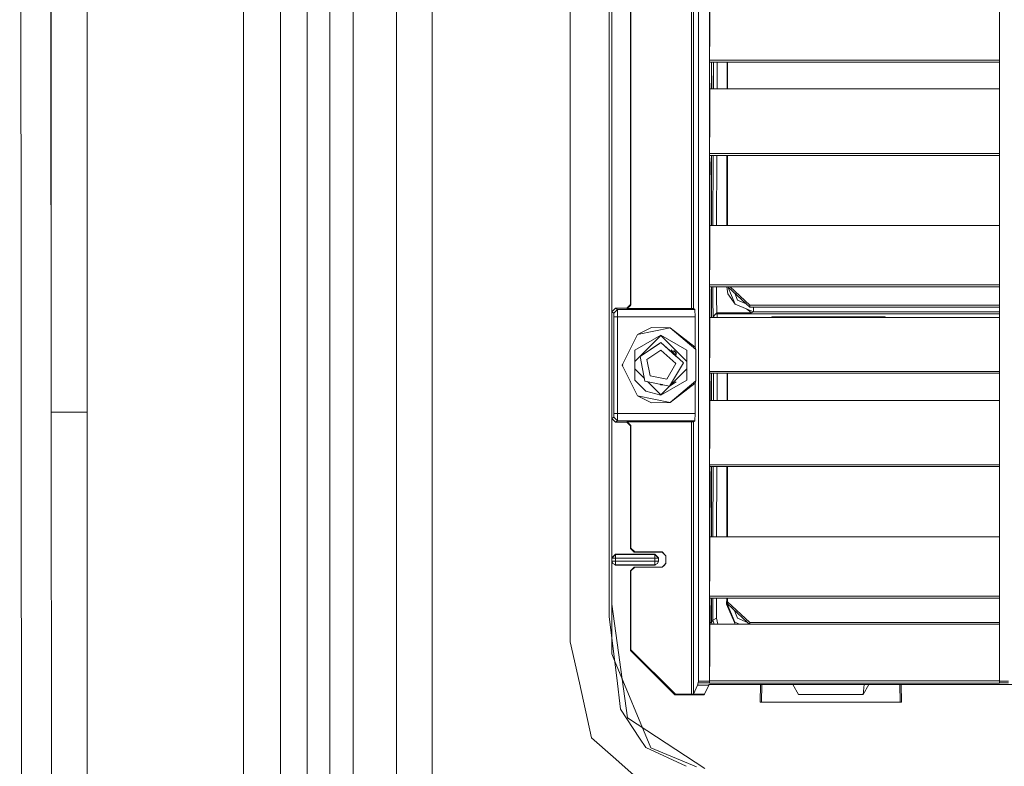
# Model space of a CAD drawing. Units: millimetres. Extents: x -1532 to 1812, y 229 to 3112.
# Drawn here: x -942 to -809, y 1572 to 1673 of the extents above; entities that cross this region are included whole.
import ezdxf

# ---------------------------------------------------------------- set-up
doc = ezdxf.new("R2010")
doc.units = ezdxf.units.MM
doc.layers.add('1', color=7, linetype='Continuous', true_color=0xffffff)

msp = doc.modelspace()

# ---------------------------------------------------------------- linework, layer by layer
at = {"layer": '1', "color": 18, "linetype": 'Continuous', "lineweight": 13}
for p, q in [((-906.997025, 1260.000005), (-906.997025, 2134.696737)), ((-912, 2116.825595), (-912, 1266.000047)), ((-937.99299, 1619.822741), (-937.99299, 2097.69775)), ((-897.176266, 1552.155972), (-897.176266, 2027.453676)), ((-891.32303, 1558.009267), (-891.32303, 2011.574998)), ((-886.514723, 1558.009267), (-886.514723, 2011.574998)), ((-937.99299, 1619.822741), (-938.196693, 1896.225012)), ((-933.163345, 1619.822741), (-933.163345, 1825.87893)), ((-942.085981, 1639.08267), (-942.26424, 1789.50952)), ((-942.262257, 1789.655747), (-942.084936, 1639.002323)), ((-850.552969, 1744.912638), (-850.548208, 1583.454132)), ((-851.457981, 1744.214294), (-851.457981, 1633.810401)), ((-851.457953, 1744.214271), (-851.457953, 1633.810401)), ((-851.208357, 1744.406927), (-851.208357, 1633.802176)), ((-851.208329, 1744.406903), (-851.208329, 1633.802176)), ((-859.731344, 1737.829821), (-859.731344, 1634.362221)), ((-859.731317, 1737.829804), (-859.731317, 1634.362221)), ((-859.652726, 1737.89049), (-859.652726, 1634.309888)), ((-859.652698, 1737.890473), (-859.652698, 1634.309888)), ((-862.587479, 1661.310315), (-862.587615, 1735.625639)), ((-867.861477, 1659.223795), (-867.861477, 1731.555858)), ((-867.86145, 1731.555866), (-867.86145, 1659.132957)), ((-862.236499, 1600.140098), (-862.23644, 1705.2356)), ((-903.398156, 1551.565528), (-903.398156, 1697.348356)), ((-900.369108, 1552.155972), (-900.369108, 1697.348356)), ((-862.246156, 1695.435286), (-862.246156, 1600.130439)), ((-862.587452, 1645.447731), (-862.587392, 1689.588308)), ((-849.049, 1679.084897), (-849.048642, 1667.404294)), ((-849.048972, 1679.084897), (-849.048615, 1667.404294)), ((-809.833852, 1679.084897), (-809.833852, 1667.404294)), ((-809.833825, 1679.084897), (-809.833825, 1667.404294)), ((-849.02033, 1671.027303), (-848.99166, 1674.702644)), ((-849.020302, 1671.027303), (-848.991632, 1674.702644)), ((-849.048642, 1667.404294), (-849.02033, 1671.027303)), ((-849.048615, 1667.404294), (-849.020302, 1671.027303)), ((-849.048642, 1667.404294), (-809.833852, 1667.404294)), ((-849.048642, 1667.404294), (-849.048284, 1654.788256)), ((-849.048642, 1667.404294), (-849.022714, 1667.142272)), ((-849.048615, 1667.404294), (-809.833825, 1667.404294)), ((-849.048615, 1667.404294), (-849.048257, 1654.788256)), ((-849.048615, 1667.404294), (-849.022686, 1667.142272)), ((-809.833852, 1667.404294), (-809.833852, 1654.788256)), ((-809.833825, 1667.404294), (-809.833825, 1654.788256)), ((-849.022714, 1667.142272), (-849.031714, 1665.136814)), ((-849.022686, 1667.142272), (-849.031687, 1665.136814)), ((-849.022714, 1667.142272), (-809.833852, 1667.142272)), ((-849.022686, 1667.142272), (-809.833825, 1667.142272)), ((-848.755029, 1667.142272), (-848.755029, 1663.527727)), ((-848.755002, 1667.142272), (-848.755002, 1663.527727)), ((-848.528447, 1663.527727), (-848.522264, 1667.142272)), ((-848.522067, 1664.997458), (-848.520253, 1667.142272)), ((-848.028248, 1663.527727), (-848.022172, 1667.142272)), ((-848.022103, 1664.901018), (-848.020218, 1667.142272)), ((-846.668326, 1663.527727), (-846.643257, 1667.142272)), ((-846.668298, 1663.527727), (-846.643229, 1667.142272)), ((-846.631733, 1663.527727), (-846.631733, 1667.142272)), ((-846.631706, 1663.527727), (-846.631706, 1667.142272)), ((-846.589235, 1667.142272), (-846.589235, 1663.527727)), ((-846.589208, 1667.142272), (-846.589208, 1663.527727)), ((-849.031714, 1665.136814), (-848.982362, 1663.527727)), ((-849.031687, 1665.136814), (-848.982334, 1663.527727)), ((-848.525902, 1663.527727), (-848.522067, 1664.997458)), ((-848.02561, 1663.527727), (-848.022103, 1664.901018)), ((-849.015442, 1659.143925), (-848.982362, 1663.527727)), ((-849.015415, 1659.143925), (-848.982334, 1663.527727)), ((-848.982362, 1663.527727), (-809.833852, 1663.527727)), ((-848.982334, 1663.527727), (-809.833825, 1663.527727)), ((-862.587479, 1645.447731), (-862.587479, 1661.310315)), ((-867.861477, 1659.223795), (-867.861477, 1645.447731)), ((-867.86145, 1659.132957), (-867.86145, 1645.447731)), ((-849.048284, 1654.788256), (-849.015442, 1659.143925)), ((-849.048257, 1654.788256), (-849.015415, 1659.143925)), ((-849.048284, 1654.788256), (-809.833852, 1654.788256)), ((-849.048284, 1654.788256), (-849.022297, 1654.526353)), ((-849.048284, 1654.788256), (-849.047748, 1637.004972)), ((-849.048257, 1654.788256), (-809.833825, 1654.788256)), ((-849.048257, 1654.788256), (-849.022269, 1654.526353)), ((-849.048257, 1654.788256), (-849.04772, 1637.004972)), ((-849.022297, 1654.526353), (-848.96001, 1653.431892)), ((-809.833852, 1654.526353), (-849.022297, 1654.526353)), ((-849.022269, 1654.526353), (-848.959982, 1653.431892)), ((-809.833825, 1654.526353), (-849.022269, 1654.526353)), ((-848.755029, 1654.526353), (-848.755029, 1645.049572)), ((-848.755002, 1654.526353), (-848.755002, 1645.049572)), ((-848.589233, 1645.049572), (-848.555384, 1654.526353)), ((-848.589206, 1645.049572), (-848.555356, 1654.526353)), ((-848.088593, 1645.049572), (-848.054743, 1654.526353)), ((-848.088566, 1645.049572), (-848.054716, 1654.526353)), ((-846.689073, 1645.049572), (-846.689073, 1654.526353)), ((-846.689045, 1645.049572), (-846.689045, 1654.526353)), ((-846.631733, 1645.049572), (-846.631733, 1654.526353)), ((-846.631706, 1645.049572), (-846.631706, 1654.526353)), ((-846.589235, 1654.526353), (-846.589235, 1645.049572)), ((-846.589208, 1654.526353), (-846.589208, 1645.049572)), ((-809.833852, 1654.788256), (-809.833852, 1637.004972)), ((-809.833825, 1654.788256), (-809.833825, 1637.004972)), ((-848.96001, 1653.431892), (-848.95995, 1651.907682)), ((-848.959982, 1653.431892), (-848.959923, 1651.907682)), ((-848.97658, 1652.261734), (-849.018959, 1645.685077)), ((-848.976552, 1652.261734), (-849.018931, 1645.685077)), ((-848.978861, 1651.907682), (-848.95995, 1651.907682)), ((-848.978834, 1651.907682), (-848.959923, 1651.907682)), ((-848.95995, 1651.907682), (-848.97658, 1652.261734)), ((-848.959923, 1651.907682), (-848.976552, 1652.261734)), ((-867.86145, 1645.447731), (-867.86145, 1614.016771)), ((-862.587452, 1645.447731), (-862.587452, 1605.144024)), ((-849.018959, 1645.685077), (-848.989097, 1645.049572)), ((-849.018931, 1645.685077), (-848.989069, 1645.049572)), ((-849.018363, 1641.03353), (-848.989097, 1645.049572)), ((-849.018335, 1641.03353), (-848.989069, 1645.049572)), ((-848.989097, 1645.049572), (-809.833852, 1645.049572)), ((-848.989069, 1645.049572), (-809.833825, 1645.049572)), ((-849.047748, 1637.004972), (-849.018363, 1641.03353)), ((-849.04772, 1637.004972), (-849.018335, 1641.03353)), ((-942.057414, 1614.98543), (-942.085981, 1639.08267)), ((-849.047748, 1637.004972), (-809.833852, 1637.004972)), ((-849.047748, 1637.004972), (-849.02182, 1636.743069)), ((-849.04772, 1637.004972), (-809.833825, 1637.004972)), ((-849.04772, 1637.004972), (-849.021792, 1636.743069)), ((-849.04772, 1637.004972), (-849.047363, 1625.324249)), ((-849.02182, 1636.743069), (-809.833852, 1636.743069)), ((-849.02182, 1636.743069), (-848.987428, 1636.24084)), ((-849.021792, 1636.743069), (-809.833825, 1636.743069)), ((-849.021792, 1636.743069), (-848.987401, 1636.24084)), ((-848.755029, 1636.743069), (-848.755029, 1632.6226)), ((-848.755002, 1636.743069), (-848.755002, 1632.6226)), ((-848.604707, 1634.972095), (-848.606207, 1636.743069)), ((-848.604679, 1634.972095), (-848.606179, 1636.743069)), ((-848.104743, 1635.247111), (-848.106151, 1636.743069)), ((-848.104715, 1635.247111), (-848.106123, 1636.743069)), ((-846.704199, 1636.743069), (-846.586553, 1635.800719)), ((-846.704172, 1636.743069), (-846.586525, 1635.800719)), ((-846.570647, 1636.743069), (-845.594016, 1634.398818)), ((-846.57062, 1636.743069), (-845.593989, 1634.398818)), ((-844.093531, 1634.46664), (-846.55317, 1636.743069)), ((-844.093503, 1634.46664), (-846.553143, 1636.743069)), ((-843.589274, 1634.265065), (-846.266711, 1636.743069)), ((-843.589246, 1634.265065), (-846.266684, 1636.743069)), ((-809.833825, 1637.004972), (-809.833825, 1625.324249)), ((-848.987428, 1636.24084), (-849.00829, 1633.0024)), ((-848.987401, 1636.24084), (-849.008262, 1633.0024)), ((-846.586553, 1635.800719), (-845.594016, 1634.398818)), ((-846.586525, 1635.800719), (-845.593989, 1634.398818)), ((-845.64014, 1635.898047), (-845.238236, 1634.939075)), ((-845.640112, 1635.898047), (-845.238209, 1634.939075)), ((-859.733087, 1634.360479), (-860.231069, 1633.862853)), ((-859.731317, 1634.362221), (-860.231042, 1633.862853)), ((-859.733088, 1634.229574), (-860.15251, 1633.810401)), ((-859.652698, 1634.309888), (-860.152483, 1633.810401)), ((-859.731344, 1634.362221), (-859.652726, 1634.309888)), ((-859.731317, 1634.362221), (-859.652698, 1634.309888)), ((-859.652726, 1634.309888), (-859.728216, 1634.234442)), ((-848.604902, 1634.003014), (-848.589564, 1634.018351)), ((-848.569003, 1632.723331), (-848.604707, 1634.972095)), ((-848.568976, 1632.723331), (-848.604679, 1634.972095)), ((-848.06904, 1633.223176), (-848.104743, 1635.247111)), ((-848.069012, 1633.223176), (-848.104715, 1635.247111)), ((-845.594016, 1634.398818), (-843.088952, 1633.36277)), ((-845.593989, 1634.398818), (-843.088925, 1633.36277)), ((-844.093531, 1634.46664), (-845.238236, 1634.939075)), ((-844.093503, 1634.46664), (-845.238209, 1634.939075)), ((-843.589274, 1633.999944), (-844.093531, 1634.46664)), ((-843.589246, 1633.999944), (-844.093503, 1634.46664)), ((-843.589274, 1634.265065), (-843.589274, 1633.999944)), ((-809.833852, 1634.265065), (-843.589274, 1634.265065)), ((-843.088952, 1633.999944), (-843.589274, 1633.999944)), ((-843.589246, 1634.265065), (-843.589246, 1633.999944)), ((-809.833825, 1634.265065), (-843.589246, 1634.265065)), ((-809.833825, 1633.999944), (-843.589246, 1633.999944)), ((-843.088952, 1633.707404), (-843.088952, 1633.999944)), ((-809.833852, 1633.999944), (-843.088952, 1633.999944)), ((-843.088925, 1633.707404), (-843.088925, 1633.999944)), ((-861.734954, 1633.862853), (-862.234739, 1633.363485)), ((-862.234739, 1633.363485), (-861.983386, 1633.195996)), ((-861.734927, 1633.862853), (-862.234712, 1633.363485)), ((-862.234712, 1633.363485), (-861.983359, 1633.195996)), ((-862.234712, 1633.363485), (-862.234712, 1618.9605)), ((-861.484078, 1633.695602), (-861.983386, 1633.195996)), ((-861.983386, 1633.195996), (-861.958114, 1632.696271)), ((-861.484051, 1633.695602), (-861.983359, 1633.195996)), ((-861.983359, 1633.195996), (-861.958086, 1632.696271)), ((-861.458806, 1632.696271), (-861.958114, 1632.696271)), ((-861.958086, 1632.696271), (-861.958086, 1619.627595)), ((-861.458778, 1632.696271), (-861.958086, 1632.696271)), ((-861.484078, 1633.695602), (-861.734954, 1633.862853)), ((-860.231069, 1633.862853), (-861.734954, 1633.862853)), ((-861.484051, 1633.695602), (-861.734927, 1633.862853)), ((-860.231042, 1633.862853), (-861.734927, 1633.862853)), ((-861.484078, 1633.695602), (-851.048497, 1633.695602)), ((-861.484078, 1633.695602), (-861.458806, 1632.696271)), ((-861.484051, 1633.695602), (-851.04847, 1633.695602)), ((-861.484051, 1633.695602), (-861.458778, 1632.696271)), ((-861.458806, 1632.696271), (-850.997893, 1632.696271)), ((-861.458778, 1632.696271), (-850.997865, 1632.696271)), ((-861.458778, 1632.696271), (-861.458778, 1619.627595)), ((-860.15251, 1633.810401), (-860.231069, 1633.862853)), ((-860.152483, 1633.810401), (-860.231042, 1633.862853)), ((-859.733088, 1633.810401), (-860.15251, 1633.810401)), ((-851.457953, 1633.810401), (-860.152483, 1633.810401)), ((-851.457981, 1633.810401), (-859.728293, 1633.810401)), ((-851.457981, 1633.810401), (-851.208357, 1633.802176)), ((-851.457953, 1633.810401), (-851.208329, 1633.802176)), ((-851.208357, 1633.802176), (-851.048497, 1633.695602)), ((-851.208329, 1633.802176), (-851.04847, 1633.695602)), ((-851.048497, 1633.695602), (-850.997893, 1632.696271)), ((-851.04847, 1633.695602), (-850.997865, 1632.696271)), ((-850.997893, 1632.696271), (-850.997893, 1628.588319)), ((-850.997865, 1632.696271), (-850.997865, 1628.588319)), ((-849.00829, 1633.0024), (-848.990408, 1632.6226)), ((-849.008262, 1633.0024), (-848.990381, 1632.6226)), ((-848.569003, 1632.723331), (-848.06904, 1633.223176)), ((-848.518697, 1632.6226), (-848.569003, 1632.723331)), ((-848.568976, 1632.723331), (-848.069012, 1633.223176)), ((-848.518669, 1632.6226), (-848.568976, 1632.723331)), ((-848.518041, 1632.6226), (-848.409453, 1632.882844)), ((-848.518014, 1632.6226), (-848.409426, 1632.882844)), ((-848.018316, 1633.121848), (-848.27684, 1633.015426)), ((-848.018289, 1633.121848), (-848.276812, 1633.015426)), ((-848.06904, 1633.223176), (-843.370048, 1633.223176)), ((-848.018316, 1633.121848), (-848.06904, 1633.223176)), ((-848.069012, 1633.223176), (-843.37002, 1633.223176)), ((-848.018289, 1633.121848), (-848.069012, 1633.223176)), ((-848.018316, 1633.121848), (-809.833852, 1633.121848)), ((-848.018316, 1632.6226), (-848.018316, 1633.121848)), ((-848.018289, 1633.121848), (-809.833825, 1633.121848)), ((-848.018289, 1632.6226), (-848.018289, 1633.121848)), ((-843.37875, 1633.223414), (-844.043579, 1633.757586)), ((-843.378723, 1633.223414), (-844.043552, 1633.757586)), ((-843.37875, 1633.223414), (-843.370048, 1633.223176)), ((-843.378723, 1633.223414), (-843.37002, 1633.223176)), ((-843.370048, 1633.223176), (-843.088952, 1633.36277)), ((-843.37002, 1633.223176), (-843.088925, 1633.36277)), ((-843.088952, 1633.36277), (-843.088952, 1633.707404)), ((-843.088952, 1633.36277), (-809.833852, 1633.36277)), ((-843.088925, 1633.36277), (-843.088925, 1633.707404)), ((-843.088925, 1633.36277), (-809.833825, 1633.36277)), ((-840.589253, 1632.708192), (-840.674845, 1632.6226)), ((-840.589225, 1632.708192), (-840.674818, 1632.6226)), ((-825.34006, 1632.708192), (-840.589253, 1632.708192)), ((-825.340033, 1632.708192), (-840.589225, 1632.708192)), ((-825.254465, 1632.6226), (-825.34006, 1632.708192)), ((-825.254438, 1632.6226), (-825.340033, 1632.708192)), ((-849.019138, 1628.947258), (-848.990408, 1632.6226)), ((-849.01911, 1628.947258), (-848.990381, 1632.6226)), ((-848.990408, 1632.6226), (-809.833852, 1632.6226)), ((-848.990381, 1632.6226), (-809.833825, 1632.6226)), ((-860.831499, 1626.161933), (-858.793974, 1630.288601)), ((-859.143344, 1628.188133), (-855.633882, 1630.214334)), ((-859.143317, 1628.188133), (-855.633855, 1630.214334)), ((-856.883196, 1631.24311), (-858.794001, 1630.288601)), ((-858.794001, 1630.288601), (-854.360906, 1631.201267)), ((-856.883168, 1631.24311), (-858.793974, 1630.288601)), ((-858.793974, 1630.288601), (-854.360878, 1631.201267)), ((-855.633882, 1630.179405), (-858.377842, 1627.435446)), ((-855.633855, 1630.179405), (-858.377814, 1627.435446)), ((-856.883196, 1631.24311), (-854.360906, 1631.201267)), ((-856.883168, 1631.24311), (-854.360878, 1631.201267)), ((-852.12442, 1628.188133), (-855.633882, 1630.214334)), ((-852.889923, 1627.435446), (-855.633882, 1630.179405)), ((-852.124393, 1628.188133), (-855.633855, 1630.214334)), ((-852.889895, 1627.435446), (-855.633855, 1630.179405)), ((-854.360906, 1631.201267), (-850.893108, 1628.292799)), ((-850.997893, 1628.588319), (-854.360906, 1631.201267)), ((-854.360878, 1631.201267), (-850.89308, 1628.292799)), ((-850.997865, 1628.588319), (-854.360878, 1631.201267)), ((-855.806416, 1629.0793), (-858.428625, 1627.327204)), ((-855.610788, 1629.209995), (-858.428597, 1627.327204)), ((-855.610815, 1629.209995), (-855.797443, 1629.085295)), ((-853.527388, 1627.335916), (-855.610815, 1629.209995)), ((-853.117049, 1626.966834), (-855.610788, 1629.209995)), ((-849.047363, 1625.324249), (-849.01911, 1628.947258)), ((-858.377842, 1627.435446), (-859.143344, 1626.669943)), ((-859.143317, 1624.135733), (-859.143317, 1628.188133)), ((-858.377814, 1627.435446), (-859.143317, 1626.669943)), ((-855.610815, 1628.209949), (-857.504753, 1626.944423)), ((-855.610788, 1628.209949), (-857.504725, 1626.944423)), ((-855.610815, 1628.209949), (-853.572277, 1626.376271)), ((-855.610788, 1628.209949), (-853.572249, 1626.376271)), ((-854.252366, 1627.988071), (-853.818178, 1628.11029)), ((-853.574261, 1627.378105), (-854.241669, 1628.25036)), ((-854.154339, 1628.015664), (-853.975725, 1627.739228)), ((-853.896918, 1627.668315), (-853.763048, 1627.697497)), ((-853.896824, 1628.088152), (-853.620636, 1627.896935)), ((-853.556812, 1627.828002), (-853.818178, 1628.11029)), ((-853.763048, 1627.697497), (-853.630951, 1627.494816)), ((-853.752734, 1627.699746), (-853.500692, 1627.754688)), ((-853.752734, 1627.699746), (-853.623778, 1627.509126)), ((-853.701872, 1627.492893), (-853.556812, 1627.828002)), ((-853.630951, 1627.494816), (-853.653663, 1627.449503)), ((-853.500692, 1627.754688), (-853.623778, 1627.509126)), ((-852.12442, 1626.669943), (-852.889923, 1627.435446)), ((-852.124393, 1626.669943), (-852.889895, 1627.435446)), ((-852.124393, 1624.135733), (-852.124393, 1628.188133)), ((-850.997893, 1628.588319), (-850.893108, 1628.292799)), ((-850.997865, 1628.588319), (-850.89308, 1628.292799)), ((-850.89308, 1628.292799), (-850.89308, 1624.031186)), ((-860.866368, 1626.161933), (-860.772164, 1626.282106)), ((-860.866368, 1626.161933), (-860.77217, 1626.041771)), ((-858.793974, 1622.035265), (-860.831499, 1626.161933)), ((-858.428597, 1627.327204), (-857.767463, 1624.003291)), ((-857.504725, 1626.944423), (-857.060373, 1624.710441)), ((-854.826272, 1624.266028), (-853.572071, 1626.37496)), ((-854.44361, 1623.342156), (-852.713704, 1626.250982)), ((-853.572277, 1626.376271), (-853.572098, 1626.37496)), ((-853.572249, 1626.376271), (-853.572071, 1626.37496)), ((-853.117076, 1626.966834), (-853.474283, 1627.288147)), ((-852.577833, 1626.481771), (-853.117076, 1626.966834)), ((-852.577806, 1626.481771), (-853.117049, 1626.966834)), ((-852.577654, 1626.479864), (-852.713732, 1626.250982)), ((-852.577627, 1626.479864), (-852.713704, 1626.250982)), ((-852.577833, 1626.481771), (-852.577654, 1626.479864)), ((-852.577806, 1626.481771), (-852.577627, 1626.479864)), ((-857.835687, 1624.346292), (-859.143317, 1625.653923)), ((-857.060373, 1624.710441), (-854.826272, 1624.266028)), ((-854.362792, 1623.415524), (-852.124393, 1625.653923)), ((-849.047363, 1625.324249), (-809.833825, 1625.324249)), ((-849.047363, 1625.324249), (-849.021435, 1625.062346)), ((-849.047363, 1625.324249), (-849.047005, 1612.708211)), ((-849.021435, 1625.062346), (-848.962963, 1623.029947)), ((-809.833825, 1625.062346), (-849.021435, 1625.062346)), ((-848.755002, 1625.062346), (-848.755002, 1621.373415)), ((-848.522067, 1622.110248), (-848.51957, 1625.062346)), ((-848.022103, 1622.013807), (-848.019539, 1625.062346)), ((-846.67752, 1621.373415), (-846.651936, 1625.062346)), ((-846.646011, 1621.373415), (-846.646011, 1625.062346)), ((-846.589208, 1625.062346), (-846.589208, 1621.373415)), ((-809.833825, 1625.324249), (-809.833825, 1612.708211)), ((-857.660055, 1622.652531), (-859.143317, 1624.135733)), ((-857.767463, 1624.003291), (-854.44361, 1623.342156)), ((-855.633855, 1622.144461), (-857.42446, 1623.935066)), ((-855.633855, 1623.498559), (-855.705559, 1623.593166)), ((-855.704219, 1623.591397), (-855.415474, 1623.533953)), ((-855.633855, 1622.109532), (-852.124393, 1624.135733)), ((-855.633855, 1623.498559), (-855.427027, 1623.507261)), ((-855.633855, 1622.144461), (-854.422544, 1623.355772)), ((-855.414871, 1623.535346), (-855.427027, 1623.507261)), ((-853.568614, 1623.907685), (-854.44361, 1623.342156)), ((-850.89308, 1624.031186), (-854.360878, 1621.122599)), ((-850.997865, 1623.735547), (-854.360878, 1621.122599)), ((-850.997865, 1623.735547), (-850.89308, 1624.031186)), ((-850.997865, 1619.627595), (-850.997865, 1623.735547)), ((-858.793974, 1622.035265), (-854.360878, 1621.122599)), ((-856.883168, 1621.080756), (-858.793974, 1622.035265)), ((-857.660055, 1622.652531), (-855.633855, 1622.109532)), ((-848.962963, 1623.029947), (-848.959038, 1621.373415)), ((-848.52399, 1621.373415), (-848.522067, 1622.110248)), ((-848.023739, 1621.373415), (-848.022103, 1622.013807)), ((-856.883168, 1621.080756), (-854.360878, 1621.122599)), ((-849.014521, 1617.02919), (-848.981857, 1621.373415)), ((-848.981857, 1621.373415), (-809.833825, 1621.373415)), ((-933.163345, 1619.822741), (-937.99299, 1619.822741)), ((-937.955141, 1551.746488), (-937.99299, 1619.822741)), ((-933.166764, 1566.333923), (-933.163345, 1619.822741)), ((-861.958086, 1619.627595), (-861.983359, 1619.127989)), ((-861.958086, 1619.627595), (-861.458778, 1619.627595)), ((-861.458778, 1619.627595), (-861.484051, 1618.628263)), ((-861.458778, 1619.627595), (-850.997865, 1619.627595)), ((-850.997865, 1619.627595), (-851.04847, 1618.628263)), ((-862.234712, 1618.9605), (-861.983359, 1619.127989)), ((-862.234712, 1618.9605), (-861.734927, 1618.461132)), ((-861.983359, 1619.127989), (-861.484051, 1618.628263)), ((-861.734927, 1618.461132), (-861.484051, 1618.628263)), ((-861.734927, 1618.461132), (-860.231042, 1618.461132)), ((-861.484051, 1618.628263), (-851.04847, 1618.628263)), ((-860.231042, 1618.461132), (-860.152483, 1618.513465)), ((-860.231042, 1618.461132), (-859.731317, 1617.961645)), ((-860.152483, 1618.513465), (-851.457953, 1618.513465)), ((-860.152483, 1618.513465), (-859.652698, 1618.014097)), ((-859.731317, 1617.961645), (-859.652698, 1618.014097)), ((-859.652698, 1618.014097), (-859.652698, 1601.410627)), ((-851.457953, 1618.513465), (-851.208329, 1618.52169)), ((-851.457953, 1618.513465), (-851.457953, 1581.674457)), ((-851.04847, 1618.628263), (-851.208329, 1618.52169)), ((-851.208329, 1618.52169), (-851.208329, 1581.686974)), ((-859.731317, 1617.961645), (-859.731317, 1601.384521)), ((-849.047005, 1612.708211), (-849.014521, 1617.02919)), ((-942.057414, 1614.985323), (-942.057414, 1614.985358)), ((-941.97154, 1542.54961), (-942.057414, 1614.985322)), ((-867.86145, 1614.016771), (-867.861331, 1605.144024)), ((-849.047005, 1612.708211), (-809.833825, 1612.708211)), ((-849.047005, 1612.708211), (-849.021077, 1612.446308)), ((-849.047005, 1612.708211), (-849.046469, 1594.924927)), ((-809.833825, 1612.708211), (-809.833825, 1594.924927)), ((-809.833825, 1612.446308), (-849.021077, 1612.446308)), ((-849.018439, 1612.446308), (-848.958731, 1611.215472)), ((-848.755002, 1612.446308), (-848.755002, 1602.969646)), ((-848.586318, 1602.969646), (-848.552472, 1612.446308)), ((-848.085678, 1602.969646), (-848.051831, 1612.446308)), ((-846.703351, 1602.969646), (-846.703351, 1612.446308)), ((-846.646011, 1602.969646), (-846.646011, 1612.446308)), ((-846.589208, 1612.446308), (-846.589208, 1602.969646)), ((-848.97536, 1610.181808), (-849.017739, 1603.605151)), ((-848.958671, 1609.827757), (-848.97536, 1610.181808)), ((-848.958731, 1611.215472), (-848.958671, 1609.827757)), ((-848.977642, 1609.827757), (-848.958671, 1609.827757)), ((-867.861331, 1605.144024), (-867.861032, 1588.749886)), ((-862.587452, 1605.144024), (-862.587452, 1603.865027)), ((-862.587452, 1603.865027), (-862.587452, 1592.134833)), ((-849.017739, 1603.605151), (-848.987818, 1602.969646)), ((-849.017084, 1598.953605), (-848.987818, 1602.969646)), ((-848.987818, 1602.969646), (-809.833825, 1602.969646)), ((-859.731317, 1601.384521), (-859.652698, 1601.410627)), ((-859.731317, 1601.384521), (-859.231055, 1600.884795)), ((-859.652698, 1601.410627), (-859.152436, 1600.911021)), ((-859.231055, 1600.884795), (-859.152436, 1600.911021)), ((-859.231055, 1600.884795), (-855.426908, 1600.884795)), ((-859.152436, 1600.911021), (-855.426908, 1600.911021)), ((-855.426908, 1600.911021), (-854.926884, 1600.410938)), ((-855.426908, 1600.884795), (-855.426908, 1600.911021)), ((-855.426908, 1600.884795), (-854.926884, 1600.384712)), ((-861.746192, 1600.630522), (-862.246156, 1600.130439)), ((-862.246156, 1600.073695), (-861.746192, 1600.573659)), ((-862.246156, 1600.130439), (-862.246156, 1600.073695)), ((-862.246156, 1600.073695), (-861.746192, 1600.073695)), ((-862.246156, 1599.687338), (-862.246156, 1600.073695)), ((-862.246156, 1599.687338), (-862.099707, 1599.333763)), ((-862.246156, 1599.687338), (-861.746192, 1599.687338)), ((-862.246156, 1599.630594), (-862.246156, 1599.687338)), ((-862.246156, 1599.630594), (-862.099707, 1599.333763)), ((-862.246156, 1589.332191), (-862.246156, 1599.630594)), ((-862.2365, 1598.649263), (-862.236499, 1599.611022)), ((-861.746192, 1600.630522), (-861.746192, 1600.573659)), ((-856.426895, 1600.630522), (-861.746192, 1600.630522)), ((-861.746192, 1600.573659), (-856.426895, 1600.573659)), ((-861.746192, 1600.573659), (-861.746192, 1600.073695)), ((-861.746192, 1600.073695), (-861.746192, 1599.687338)), ((-856.426895, 1600.073695), (-861.746192, 1600.073695)), ((-856.426895, 1599.687338), (-861.746192, 1599.687338)), ((-861.746192, 1599.187374), (-861.746192, 1599.687338)), ((-856.426895, 1600.630522), (-856.426895, 1600.573659)), ((-855.926931, 1600.130439), (-856.426895, 1600.630522)), ((-856.426895, 1600.573659), (-856.426895, 1600.073695)), ((-855.926931, 1600.073695), (-856.426895, 1600.573659)), ((-856.426895, 1599.687338), (-856.426895, 1600.073695)), ((-855.926931, 1600.073695), (-856.426895, 1600.073695)), ((-856.426895, 1599.187374), (-856.426895, 1599.687338)), ((-855.926931, 1599.687338), (-856.426895, 1599.687338)), ((-855.926931, 1599.687338), (-856.07338, 1599.333763)), ((-855.926931, 1599.630594), (-856.07338, 1599.333763)), ((-855.926931, 1600.130439), (-855.926931, 1600.073695)), ((-855.926931, 1600.073695), (-855.926931, 1599.687338)), ((-855.926931, 1599.630594), (-855.926931, 1599.687338)), ((-854.926884, 1600.410938), (-854.926884, 1599.349976)), ((-862.2365, 1598.649263), (-862.2365, 1593.874216)), ((-861.746192, 1599.187374), (-862.099707, 1599.333763)), ((-861.746192, 1599.130511), (-861.843243, 1599.227563)), ((-856.426895, 1599.187374), (-861.746192, 1599.187374)), ((-861.746192, 1599.130511), (-861.746192, 1599.187374)), ((-861.746192, 1599.130511), (-856.426895, 1599.130511)), ((-859.231055, 1598.876119), (-859.731317, 1598.376513)), ((-859.731317, 1598.376513), (-859.652698, 1598.350286)), ((-859.731317, 1598.376513), (-859.731317, 1587.587595)), ((-859.152436, 1598.849893), (-859.652698, 1598.350286)), ((-859.652698, 1598.350286), (-859.652698, 1587.666273)), ((-859.231055, 1598.876119), (-859.152436, 1598.849893)), ((-855.426908, 1598.876119), (-859.231055, 1598.876119)), ((-855.426908, 1598.849893), (-859.152436, 1598.849893)), ((-856.426895, 1599.187374), (-856.07338, 1599.333763)), ((-856.329843, 1599.227563), (-856.426895, 1599.130511)), ((-856.426895, 1599.130511), (-856.426895, 1599.187374)), ((-855.426908, 1598.876119), (-855.176926, 1599.126101)), ((-855.426908, 1598.849893), (-855.176926, 1599.099994)), ((-855.426908, 1598.876119), (-855.426908, 1598.849893)), ((-854.926884, 1599.376202), (-855.176926, 1599.126101)), ((-854.926884, 1599.349976), (-855.176926, 1599.099994)), ((-849.046469, 1594.924927), (-849.017084, 1598.953605)), ((-849.046469, 1594.924927), (-809.833825, 1594.924927)), ((-849.046469, 1594.924927), (-849.020541, 1594.663024)), ((-849.046171, 1583.454132), (-849.046469, 1594.924927)), ((-849.020541, 1594.663024), (-809.833825, 1594.663024)), ((-849.020541, 1594.663024), (-848.962247, 1592.778683)), ((-848.755002, 1594.663024), (-848.755002, 1591.373801)), ((-848.61207, 1594.663024), (-848.612964, 1593.955994)), ((-848.113, 1594.007015), (-848.112079, 1594.663024)), ((-846.718139, 1594.663024), (-846.725941, 1593.86754)), ((-846.646011, 1593.907237), (-846.646011, 1594.663024)), ((-846.589208, 1594.663024), (-846.589208, 1594.154835)), ((-846.589208, 1594.154835), (-846.589208, 1593.889832)), ((-843.589246, 1591.378331), (-846.589208, 1594.154835)), ((-809.833825, 1594.924927), (-809.833825, 1583.454132)), ((-862.2365, 1593.874216), (-860.112369, 1578.495383)), ((-848.962247, 1592.778683), (-848.964895, 1591.163278)), ((-848.605752, 1591.672301), (-848.612964, 1593.955994)), ((-848.105729, 1591.951728), (-848.113, 1594.007015)), ((-846.725941, 1593.86754), (-846.646011, 1593.907237)), ((-845.68125, 1591.377974), (-846.725941, 1593.86754)), ((-846.646011, 1593.907237), (-846.589208, 1593.927961)), ((-845.608294, 1591.416359), (-846.646011, 1593.907237)), ((-843.895296, 1591.396474), (-846.589208, 1593.889832)), ((-845.252514, 1591.956615), (-845.72908, 1593.093739)), ((-862.587452, 1592.134833), (-861.585975, 1583.910942)), ((-848.755002, 1591.373801), (-848.605752, 1591.672301)), ((-848.605752, 1591.672301), (-848.105729, 1591.951728)), ((-848.434883, 1591.163278), (-848.605752, 1591.672301)), ((-847.923412, 1591.163278), (-848.105729, 1591.951728)), ((-844.996368, 1591.163278), (-845.608294, 1591.416359)), ((-843.895296, 1591.396474), (-845.252514, 1591.956615)), ((-848.982215, 1591.163278), (-849.013746, 1587.304354)), ((-848.982215, 1591.163278), (-809.833825, 1591.163278)), ((-848.96455, 1591.373801), (-848.755002, 1591.373801)), ((-848.755002, 1591.373801), (-848.667831, 1591.163278)), ((-845.595658, 1591.174006), (-845.68125, 1591.377974)), ((-845.588229, 1591.163278), (-845.595658, 1591.174006)), ((-845.567322, 1591.163278), (-845.595658, 1591.174006)), ((-843.643341, 1591.163278), (-843.895296, 1591.396474)), ((-843.589246, 1591.378331), (-843.589246, 1591.163278)), ((-809.833825, 1591.378331), (-843.589246, 1591.378331)), ((-867.861032, 1588.749886), (-866.631091, 1583.228588)), ((-862.246156, 1587.161541), (-862.246156, 1589.332191)), ((-859.731317, 1587.587595), (-859.652698, 1587.666273)), ((-859.731317, 1587.587595), (-853.7395, 1581.595898)), ((-859.652698, 1587.666273), (-853.660882, 1581.674457)), ((-862.246156, 1587.161541), (-861.871747, 1586.257635)), ((-861.871747, 1586.257635), (-856.974125, 1574.433684)), ((-849.0448, 1583.513379), (-849.013746, 1587.304354)), ((-861.585975, 1583.910942), (-861.067533, 1579.653621)), ((-850.548208, 1583.454132), (-850.559056, 1583.207846)), ((-850.548208, 1583.454132), (-849.046171, 1583.454132)), ((-849.046171, 1583.454132), (-849.042535, 1583.207846)), ((-849.0448, 1583.513379), (-849.043071, 1583.354592)), ((-849.0448, 1583.513379), (-809.833825, 1583.513379)), ((-809.833825, 1583.454132), (-808.633804, 1583.454132)), ((-809.833825, 1583.454132), (-809.833825, 1583.293438)), ((-866.631091, 1583.228588), (-864.977956, 1575.807095)), ((-851.208329, 1581.686974), (-850.643575, 1582.923412)), ((-850.643575, 1582.923412), (-850.559056, 1583.207846)), ((-849.141538, 1582.923412), (-850.643575, 1582.923412)), ((-850.559056, 1583.207846), (-849.042535, 1583.207846)), ((-849.713743, 1581.679463), (-849.141538, 1582.923412)), ((-849.141538, 1582.923412), (-849.124014, 1582.982302)), ((-849.124014, 1582.982302), (-769.343674, 1582.982302)), ((-849.041343, 1583.195806), (-849.043071, 1583.354592)), ((-849.042535, 1583.207846), (-849.041343, 1583.195806)), ((-849.041343, 1583.195806), (-809.833825, 1583.195806)), ((-842.185915, 1580.625057), (-842.162667, 1582.982302)), ((-842.001967, 1580.625057), (-841.978712, 1582.982302)), ((-837.790253, 1582.982302), (-836.996078, 1581.662297)), ((-828.295887, 1581.662297), (-828.140282, 1582.982302)), ((-828.295887, 1581.662297), (-827.501712, 1582.982302)), ((-823.29001, 1580.625057), (-823.313261, 1582.982302)), ((-823.10605, 1580.625057), (-823.129298, 1582.982302)), ((-809.833825, 1583.293438), (-809.833825, 1583.207846)), ((-809.833825, 1583.207846), (-808.633804, 1583.207846)), ((-809.833825, 1583.195806), (-809.833825, 1583.207846)), ((-853.660882, 1581.674457), (-853.7395, 1581.595898)), ((-853.7395, 1581.595898), (-849.797308, 1581.595898)), ((-851.457953, 1581.674457), (-853.660882, 1581.674457)), ((-851.457953, 1581.674457), (-851.262212, 1581.679463)), ((-851.262212, 1581.679463), (-851.208329, 1581.686974)), ((-851.262212, 1581.679463), (-849.713743, 1581.679463)), ((-849.797308, 1581.595898), (-849.713743, 1581.679463)), ((-836.996078, 1581.662297), (-828.295887, 1581.662297)), ((-861.067533, 1579.653621), (-858.491004, 1575.761318)), ((-823.10605, 1580.625057), (-842.185915, 1580.625057)), ((-849.683846, 1571.625593), (-860.112369, 1578.495383)), ((-864.977956, 1575.807095), (-862.047017, 1573.214531)), ((-858.491004, 1575.761318), (-857.636452, 1574.470282)), ((-857.636452, 1574.470282), (-852.213024, 1571.93613)), ((-850.821078, 1571.88499), (-856.974125, 1574.433684)), ((-862.047017, 1573.214531), (-853.30683, 1565.483212))]:
    msp.add_line(p, q, dxfattribs=at)

doc.saveas('drawing.dxf')
